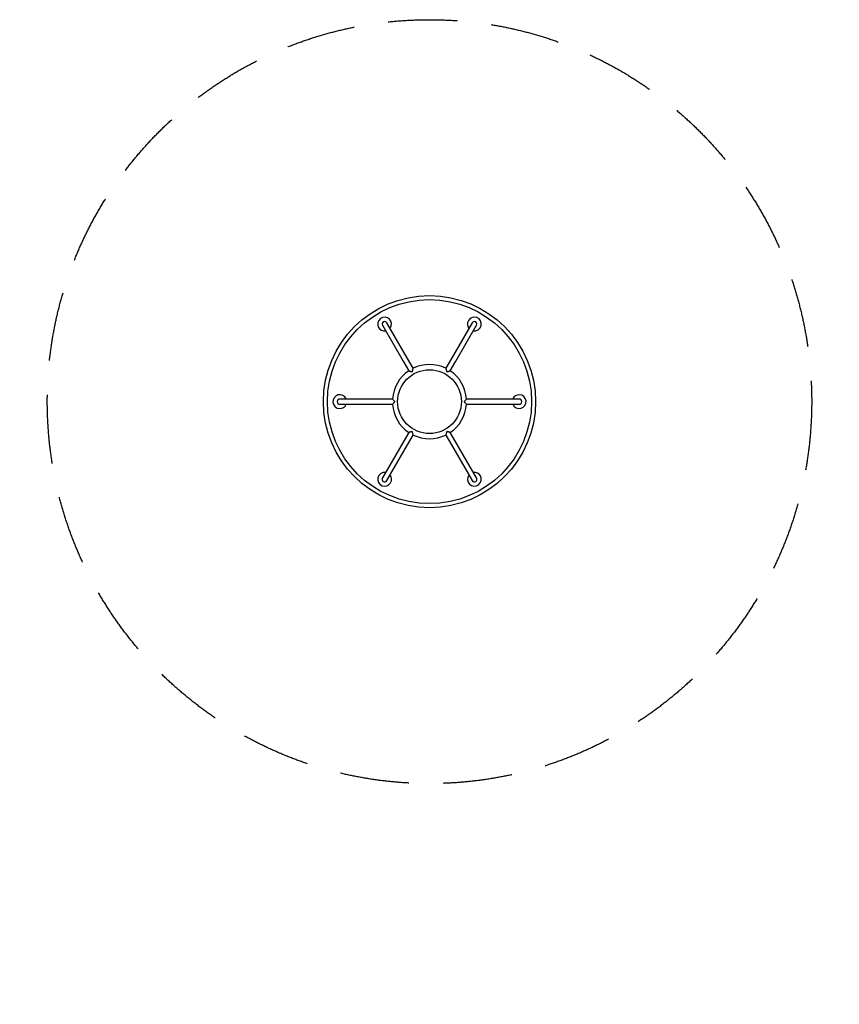
# Model space of a CAD drawing. Extents: x -2969 to 2969, y -4369 to 2769.
import ezdxf

# ---------------------------------------------------------------- set-up
doc = ezdxf.new("R2010")
doc.units = 0
doc.header["$MEASUREMENT"] = 0
doc.linetypes.add('VERDECKT', pattern=[0.375, 0.25, -0.125])
doc.layers.get('0').update_dxf_attribs({"linetype": 'CONTINUOUS'})
doc.layers.get('DEFPOINTS').update_dxf_attribs({"linetype": 'CONTINUOUS'})
for name, color, linetype in [('B', 3, 'CONTINUOUS'), ('PV-4BE8', 7, 'CONTINUOUS'), ('SICHERHEIT', 1, 'VERDECKT')]:
    doc.layers.add(name, color=color, linetype=linetype)
doc.layers.get('0').freeze()
doc.styles.add('KATALOG', font='swissl.ttf')
doc.dimstyles.new('KATALOG', dxfattribs={"dimscale": 200, "dimtxt": 1.75, "dimasz": 1, "dimexe": 0, "dimexo": 0, "dimgap": 0.3, "dimtad": 1, "dimlfac": 0.001, "dimzin": 0, "dimdsep": 46, "dimtxsty": 'KATALOG', "dimblk1": 'KATPFEIL', "dimblk2": 'KATPFEIL', "dimsah": 1, "dimcen": 1, "dimse1": 1, "dimse2": 1, "dimclrd": 256, "dimclre": 256, "dimclrt": 3, "dimadec": 0, "dimazin": 0, "dimtfac": 1, "dimtdec": 4, "dimtmove": 0, "dimatfit": 3, "dimldrblk": 'KATPFEIL', "dimfxl": 0, "dimtvp": 1, "dimtolj": 1, "dimtzin": 0, "dimarcsym": 0})

# ---------------------------------------------------------------- blocks, each defined once
blk = doc.blocks.new('KATPFEIL')
at = {"layer": 'B', "ltscale": 1000}
for p, q in [((0, -1), (0, 1)), ((-1, 0), (0, 0)), ((1, 0), (0, 0))]:
    blk.add_line(p, q, dxfattribs=at)
blk = doc.blocks.new('*D1')
at = {"linetype": 'ByBlock', "ltscale": 100}
blk.add_line((2569, -4169), (-2569, -4169), dxfattribs=at)
at = {"layer": 'DEFPOINTS', "color": 0, "linetype": 'ByBlock', "ltscale": 100}
for p in [(-2769, 0, 6370.5), (2769, 0, 6370.5), (-2769, -4169)]:
    blk.add_point(p, dxfattribs=at)
at = {"linetype": 'ByBlock', "ltscale": 100, "xscale": 200, "yscale": 200, "zscale": 200, "rotation": 180}
blk.add_blockref('KATPFEIL', (-2769, -4169), dxfattribs=at)
at = {"linetype": 'ByBlock', "ltscale": 100, "xscale": 200, "yscale": 200, "zscale": 200}
blk.add_blockref('KATPFEIL', (2769, -4169), dxfattribs=at)
at = {"color": 3, "linetype": 'ByBlock', "ltscale": 100, "insert": (0, -3900.1), "char_height": 350, "attachment_point": 5, "style": 'KATALOG'}
blk.add_mtext('\\A1;5,55', dxfattribs=at)
blk = doc.blocks.new('*D2')
at = {"linetype": 'ByBlock', "ltscale": 100}
blk.add_line((569, -3569), (-569, -3569), dxfattribs=at)
at = {"layer": 'DEFPOINTS', "color": 0, "linetype": 'ByBlock', "ltscale": 100}
for p in [(-769, 0, 6370.5), (769, 0, 6370.5), (-769, -3569)]:
    blk.add_point(p, dxfattribs=at)
at = {"linetype": 'ByBlock', "ltscale": 100, "xscale": 200, "yscale": 200, "zscale": 200, "rotation": 180}
blk.add_blockref('KATPFEIL', (-769, -3569), dxfattribs=at)
at = {"linetype": 'ByBlock', "ltscale": 100, "xscale": 200, "yscale": 200, "zscale": 200}
blk.add_blockref('KATPFEIL', (769, -3569), dxfattribs=at)
at = {"color": 3, "linetype": 'ByBlock', "ltscale": 100, "insert": (0, -3300.1), "char_height": 350, "attachment_point": 5, "style": 'KATALOG'}
blk.add_mtext('\\A1;1,55', dxfattribs=at)

msp = doc.modelspace()

# ---------------------------------------------------------------- linework, layer by layer
at = {"layer": 'PV-4BE8', "ltscale": 100}
for p, q in [((-158.546, 312.609), (-308.546, 572.417)), ((308.546, 572.417), (158.546, 312.609)), ((-341.454, 553.417), (-191.454, 293.609)), ((191.454, 293.609), (341.454, 553.417)), ((-191.454, 293.609), (-150.619, 222.879)), ((-191.454, 293.609), (-150.619, 222.879)), ((-117.71, 241.879), (-158.546, 312.609)), ((-117.71, 241.879), (-158.546, 312.609)), ((158.546, 312.609), (117.71, 241.879)), ((158.546, 312.609), (117.71, 241.879)), ((150.619, 222.879), (191.454, 293.609)), ((150.619, 222.879), (191.454, 293.609)), ((-350, 19), (-650, 19)), ((-268.328, 19), (-350, 19)), ((350, 19), (268.328, 19)), ((650, 19), (350, 19)), ((-650, -19), (-350, -19)), ((-350, -19), (-268.328, -19)), ((268.328, -19), (350, -19)), ((350, -19), (650, -19)), ((-150.619, -222.879), (-191.454, -293.609)), ((-158.546, -312.609), (-117.71, -241.879)), ((117.71, -241.879), (158.546, -312.609)), ((117.71, -241.879), (158.546, -312.609)), ((191.454, -293.609), (150.619, -222.879)), ((191.454, -293.609), (150.619, -222.879)), ((-191.454, -293.609), (-341.454, -553.417)), ((-308.546, -572.417), (-158.546, -312.609)), ((158.546, -312.609), (308.546, -572.417)), ((341.454, -553.417), (191.454, -293.609))]:
    msp.add_line(p, q, dxfattribs=at)
for radius in [769, 739.5, 231]:
    msp.add_circle((0, 0), radius, dxfattribs=at)
for centre, radius, start, end in [((-325, 562.917), 50, 322.6988144, 210), ((-325, 562.917), 19, 30, 210), ((325, 562.917), 50, 150, 217.2579701), ((325, 562.917), 50, 262.7108012, 150), ((325, 562.917), 19, 330, 150), ((-325, 562.917), 50, 210, 277.2938787), ((0, 0), 269, 124.0502863, 175.9497137), ((0, 0), 269, 64.0502863, 115.9497137), ((0, 0), 269, 4.0502863, 55.9497137), ((-650, 0), 50, 22.7246327, 270), ((-650, 0), 19, 90, 270), ((650, 0), 50, 202.7483649, 90), ((650, 0), 50, 90, 157.2275459), ((650, 0), 19, 270, 90), ((650, 0), 19, 0, 43.1089111), ((-650, 0), 50, 270, 337.2991569), ((0, 0), 269, 184.0502863, 235.9497137), ((0, 0), 269, 304.0502863, 355.9497137), ((0, 0), 269, 244.0502863, 295.9497137), ((-325, -562.917), 50, 82.7625285, 330), ((-325, -562.917), 19, 150, 330), ((-325, -562.917), 50, 330, 37.268868), ((325, -562.917), 50, 142.7742737, 30), ((325, -562.917), 19, 210, 30), ((325, -562.917), 50, 30, 97.233165)]:
    msp.add_arc(centre, radius, start, end, dxfattribs=at)
at = {"layer": 'PV-4BE8'}
for points, knots in [([(-150.619, 222.879), (-150.619, 222.879), (-150.6, 222.875), (-150.52, 222.856), (-150.458, 222.842), (-150.292, 222.804), (-150.188, 222.78), (-149.947, 222.724), (-149.81, 222.692), (-149.51, 222.623), (-149.331, 222.581), (-148.927, 222.487), (-148.702, 222.435), (-148.218, 222.322), (-147.959, 222.261), (-147.422, 222.135), (-147.144, 222.07), (-146.615, 221.945), (-146.339, 221.88), (-145.755, 221.742), (-145.446, 221.669), (-144.81, 221.517), (-144.483, 221.439), (-143.827, 221.282), (-143.5, 221.204), (-142.527, 220.969), (-141.818, 220.798), (-140.324, 220.434), (-139.539, 220.241), (-137.935, 219.844), (-137.115, 219.64), (-135.486, 219.232), (-134.677, 219.028), (-133.215, 218.656), (-132.494, 218.471), (-131.011, 218.089), (-130.248, 217.891), (-128.716, 217.492), (-127.947, 217.29), (-126.441, 216.891), (-125.703, 216.695), (-125, 216.506)], [33.82022693, 33.82022693, 33.82022693, 33.82022693, 35.06612232, 35.06612232, 36.3120177, 36.3120177, 37.55791309, 37.55791309, 38.80380847, 38.80380847, 40.12157803, 40.12157803, 41.43934758, 41.43934758, 42.75711714, 42.75711714, 44.07488669, 44.07488669, 45.28807541, 45.28807541, 46.50126413, 46.50126413, 47.71445284, 47.71445284, 48.92764156, 48.92764156, 51.4221734, 51.4221734, 53.91670523, 53.91670523, 56.41123706, 56.41123706, 58.90576889, 58.90576889, 61.08944014, 61.08944014, 63.27311138, 63.27311138, 65.45678262, 65.45678262, 67.64045386, 67.64045386, 67.64045386, 67.64045386]), ([(-125, 216.506), (-124.812, 217.209), (-124.613, 217.946), (-124.205, 219.45), (-123.995, 220.217), (-123.576, 221.743), (-123.366, 222.503), (-122.955, 223.979), (-122.754, 224.696), (-122.345, 226.147), (-122.117, 226.95), (-121.657, 228.565), (-121.423, 229.377), (-120.965, 230.965), (-120.739, 231.741), (-120.308, 233.217), (-120.102, 233.916), (-119.818, 234.876), (-119.722, 235.199), (-119.531, 235.845), (-119.435, 236.168), (-119.248, 236.794), (-119.157, 237.098), (-118.985, 237.674), (-118.903, 237.945), (-118.746, 238.466), (-118.664, 238.739), (-118.505, 239.267), (-118.427, 239.522), (-118.283, 239.997), (-118.216, 240.218), (-118.096, 240.615), (-118.042, 240.791), (-117.952, 241.086), (-117.911, 241.22), (-117.839, 241.457), (-117.808, 241.559), (-117.758, 241.722), (-117.739, 241.782), (-117.715, 241.861), (-117.71, 241.879), (-117.71, 241.879)], [0, 0, 0, 0, 2.18367124, 2.18367124, 4.36734248, 4.36734248, 6.55101373, 6.55101373, 8.73468497, 8.73468497, 11.2292168, 11.2292168, 13.72374863, 13.72374863, 16.21828047, 16.21828047, 18.7128123, 18.7128123, 19.92600102, 19.92600102, 21.13918973, 21.13918973, 22.35237845, 22.35237845, 23.56556717, 23.56556717, 24.88333673, 24.88333673, 26.20110628, 26.20110628, 27.51887583, 27.51887583, 28.83664539, 28.83664539, 30.08254077, 30.08254077, 31.32843616, 31.32843616, 32.57433155, 32.57433155, 33.82022693, 33.82022693, 33.82022693, 33.82022693]), ([(117.71, 241.879), (117.71, 241.879), (117.715, 241.861), (117.739, 241.782), (117.758, 241.722), (117.808, 241.559), (117.839, 241.457), (117.911, 241.22), (117.952, 241.086), (118.042, 240.791), (118.096, 240.615), (118.216, 240.218), (118.283, 239.997), (118.427, 239.522), (118.505, 239.267), (118.664, 238.739), (118.746, 238.466), (118.903, 237.945), (118.985, 237.674), (119.157, 237.098), (119.248, 236.794), (119.435, 236.168), (119.531, 235.845), (119.722, 235.199), (119.818, 234.876), (120.102, 233.916), (120.308, 233.217), (120.739, 231.741), (120.965, 230.965), (121.423, 229.377), (121.657, 228.565), (122.117, 226.95), (122.345, 226.147), (122.754, 224.696), (122.955, 223.979), (123.366, 222.503), (123.576, 221.743), (123.995, 220.217), (124.205, 219.45), (124.613, 217.946), (124.812, 217.209), (125, 216.506)], [33.82022693, 33.82022693, 33.82022693, 33.82022693, 35.06612232, 35.06612232, 36.3120177, 36.3120177, 37.55791309, 37.55791309, 38.80380847, 38.80380847, 40.12157803, 40.12157803, 41.43934758, 41.43934758, 42.75711714, 42.75711714, 44.07488669, 44.07488669, 45.28807541, 45.28807541, 46.50126413, 46.50126413, 47.71445284, 47.71445284, 48.92764156, 48.92764156, 51.4221734, 51.4221734, 53.91670523, 53.91670523, 56.41123706, 56.41123706, 58.90576889, 58.90576889, 61.08944014, 61.08944014, 63.27311138, 63.27311138, 65.45678262, 65.45678262, 67.64045386, 67.64045386, 67.64045386, 67.64045386]), ([(125, 216.506), (125.703, 216.695), (126.441, 216.891), (127.947, 217.29), (128.716, 217.492), (130.248, 217.891), (131.011, 218.089), (132.494, 218.471), (133.215, 218.656), (134.677, 219.028), (135.486, 219.232), (137.115, 219.64), (137.935, 219.844), (139.539, 220.241), (140.324, 220.434), (141.818, 220.798), (142.527, 220.969), (143.5, 221.204), (143.827, 221.282), (144.483, 221.439), (144.81, 221.517), (145.446, 221.669), (145.755, 221.742), (146.339, 221.88), (146.615, 221.945), (147.144, 222.07), (147.422, 222.135), (147.959, 222.261), (148.218, 222.322), (148.702, 222.435), (148.927, 222.487), (149.331, 222.581), (149.51, 222.623), (149.81, 222.692), (149.947, 222.724), (150.188, 222.78), (150.292, 222.804), (150.458, 222.842), (150.52, 222.856), (150.6, 222.875), (150.619, 222.879), (150.619, 222.879)], [0, 0, 0, 0, 2.18367124, 2.18367124, 4.36734248, 4.36734248, 6.55101373, 6.55101373, 8.73468497, 8.73468497, 11.2292168, 11.2292168, 13.72374863, 13.72374863, 16.21828047, 16.21828047, 18.7128123, 18.7128123, 19.92600102, 19.92600102, 21.13918973, 21.13918973, 22.35237845, 22.35237845, 23.56556717, 23.56556717, 24.88333673, 24.88333673, 26.20110628, 26.20110628, 27.51887583, 27.51887583, 28.83664539, 28.83664539, 30.08254077, 30.08254077, 31.32843616, 31.32843616, 32.57433155, 32.57433155, 33.82022693, 33.82022693, 33.82022693, 33.82022693]), ([(-250, 0), (-250.515, 0.515), (-251.054, 1.055), (-252.152, 2.161), (-252.711, 2.725), (-253.823, 3.852), (-254.376, 4.414), (-255.449, 5.508), (-255.969, 6.04), (-257.022, 7.12), (-257.603, 7.718), (-258.772, 8.925), (-259.358, 9.533), (-260.504, 10.724), (-261.063, 11.307), (-262.125, 12.419), (-262.628, 12.947), (-263.318, 13.672), (-263.55, 13.917), (-264.013, 14.406), (-264.245, 14.65), (-264.694, 15.125), (-264.911, 15.356), (-265.324, 15.793), (-265.518, 15.999), (-265.891, 16.396), (-266.086, 16.603), (-266.463, 17.005), (-266.646, 17.2), (-266.985, 17.562), (-267.143, 17.731), (-267.426, 18.034), (-267.552, 18.168), (-267.762, 18.393), (-267.858, 18.496), (-268.027, 18.677), (-268.1, 18.755), (-268.216, 18.879), (-268.259, 18.926), (-268.315, 18.986), (-268.328, 19), (-268.328, 19)], [0, 0, 0, 0, 2.18367124, 2.18367124, 4.36734248, 4.36734248, 6.55101373, 6.55101373, 8.73468497, 8.73468497, 11.2292168, 11.2292168, 13.72374863, 13.72374863, 16.21828047, 16.21828047, 18.7128123, 18.7128123, 19.92600102, 19.92600102, 21.13918973, 21.13918973, 22.35237845, 22.35237845, 23.56556717, 23.56556717, 24.88333673, 24.88333673, 26.20110628, 26.20110628, 27.51887583, 27.51887583, 28.83664539, 28.83664539, 30.08254077, 30.08254077, 31.32843616, 31.32843616, 32.57433155, 32.57433155, 33.82022693, 33.82022693, 33.82022693, 33.82022693]), ([(-268.328, -19), (-268.328, -19), (-268.315, -18.986), (-268.259, -18.926), (-268.216, -18.879), (-268.1, -18.755), (-268.027, -18.677), (-267.858, -18.496), (-267.762, -18.393), (-267.552, -18.168), (-267.426, -18.034), (-267.143, -17.731), (-266.985, -17.562), (-266.646, -17.2), (-266.463, -17.005), (-266.086, -16.603), (-265.891, -16.396), (-265.518, -15.999), (-265.324, -15.793), (-264.911, -15.356), (-264.694, -15.125), (-264.245, -14.65), (-264.013, -14.406), (-263.55, -13.917), (-263.318, -13.672), (-262.628, -12.947), (-262.125, -12.419), (-261.063, -11.307), (-260.504, -10.724), (-259.358, -9.533), (-258.772, -8.925), (-257.603, -7.718), (-257.022, -7.12), (-255.969, -6.04), (-255.449, -5.508), (-254.376, -4.414), (-253.823, -3.852), (-252.711, -2.725), (-252.152, -2.161), (-251.054, -1.055), (-250.515, -0.515), (-250, 0)], [33.82022693, 33.82022693, 33.82022693, 33.82022693, 35.06612232, 35.06612232, 36.3120177, 36.3120177, 37.55791309, 37.55791309, 38.80380847, 38.80380847, 40.12157803, 40.12157803, 41.43934758, 41.43934758, 42.75711714, 42.75711714, 44.07488669, 44.07488669, 45.28807541, 45.28807541, 46.50126413, 46.50126413, 47.71445284, 47.71445284, 48.92764156, 48.92764156, 51.4221734, 51.4221734, 53.91670523, 53.91670523, 56.41123706, 56.41123706, 58.90576889, 58.90576889, 61.08944014, 61.08944014, 63.27311138, 63.27311138, 65.45678262, 65.45678262, 67.64045386, 67.64045386, 67.64045386, 67.64045386]), ([(268.328, 19), (268.328, 19), (268.315, 18.986), (268.259, 18.926), (268.216, 18.879), (268.1, 18.755), (268.027, 18.677), (267.858, 18.496), (267.762, 18.393), (267.552, 18.168), (267.426, 18.034), (267.143, 17.731), (266.985, 17.562), (266.646, 17.2), (266.463, 17.005), (266.086, 16.603), (265.891, 16.396), (265.518, 15.999), (265.324, 15.793), (264.911, 15.356), (264.694, 15.125), (264.245, 14.65), (264.013, 14.406), (263.55, 13.917), (263.318, 13.672), (262.628, 12.947), (262.125, 12.419), (261.063, 11.307), (260.504, 10.724), (259.358, 9.533), (258.772, 8.925), (257.603, 7.718), (257.022, 7.12), (255.969, 6.04), (255.449, 5.508), (254.376, 4.414), (253.823, 3.852), (252.711, 2.725), (252.152, 2.161), (251.054, 1.055), (250.515, 0.515), (250, 0)], [33.82022693, 33.82022693, 33.82022693, 33.82022693, 35.06612232, 35.06612232, 36.3120177, 36.3120177, 37.55791309, 37.55791309, 38.80380847, 38.80380847, 40.12157803, 40.12157803, 41.43934758, 41.43934758, 42.75711714, 42.75711714, 44.07488669, 44.07488669, 45.28807541, 45.28807541, 46.50126413, 46.50126413, 47.71445284, 47.71445284, 48.92764156, 48.92764156, 51.4221734, 51.4221734, 53.91670523, 53.91670523, 56.41123706, 56.41123706, 58.90576889, 58.90576889, 61.08944014, 61.08944014, 63.27311138, 63.27311138, 65.45678262, 65.45678262, 67.64045386, 67.64045386, 67.64045386, 67.64045386]), ([(250, 0), (250.515, -0.515), (251.054, -1.055), (252.152, -2.161), (252.711, -2.725), (253.823, -3.852), (254.376, -4.414), (255.449, -5.508), (255.969, -6.04), (257.022, -7.12), (257.603, -7.718), (258.772, -8.925), (259.358, -9.533), (260.504, -10.724), (261.063, -11.307), (262.125, -12.419), (262.628, -12.947), (263.318, -13.672), (263.55, -13.917), (264.013, -14.406), (264.245, -14.65), (264.694, -15.125), (264.911, -15.356), (265.324, -15.793), (265.518, -15.999), (265.891, -16.396), (266.086, -16.603), (266.463, -17.005), (266.646, -17.2), (266.985, -17.562), (267.143, -17.731), (267.426, -18.034), (267.552, -18.168), (267.762, -18.393), (267.858, -18.496), (268.027, -18.677), (268.1, -18.755), (268.216, -18.879), (268.259, -18.926), (268.315, -18.986), (268.328, -19), (268.328, -19)], [0, 0, 0, 0, 2.18367124, 2.18367124, 4.36734248, 4.36734248, 6.55101373, 6.55101373, 8.73468497, 8.73468497, 11.2292168, 11.2292168, 13.72374863, 13.72374863, 16.21828047, 16.21828047, 18.7128123, 18.7128123, 19.92600102, 19.92600102, 21.13918973, 21.13918973, 22.35237845, 22.35237845, 23.56556717, 23.56556717, 24.88333673, 24.88333673, 26.20110628, 26.20110628, 27.51887583, 27.51887583, 28.83664539, 28.83664539, 30.08254077, 30.08254077, 31.32843616, 31.32843616, 32.57433155, 32.57433155, 33.82022693, 33.82022693, 33.82022693, 33.82022693]), ([(-125, -216.506), (-125.703, -216.695), (-126.441, -216.891), (-127.947, -217.29), (-128.716, -217.492), (-130.248, -217.891), (-131.011, -218.089), (-132.494, -218.471), (-133.215, -218.656), (-134.677, -219.028), (-135.486, -219.232), (-137.115, -219.64), (-137.935, -219.844), (-139.539, -220.241), (-140.324, -220.434), (-141.818, -220.798), (-142.527, -220.969), (-143.5, -221.204), (-143.827, -221.282), (-144.483, -221.439), (-144.81, -221.517), (-145.446, -221.669), (-145.755, -221.742), (-146.339, -221.88), (-146.615, -221.945), (-147.144, -222.07), (-147.422, -222.135), (-147.959, -222.261), (-148.218, -222.322), (-148.702, -222.435), (-148.927, -222.487), (-149.331, -222.581), (-149.51, -222.623), (-149.81, -222.692), (-149.947, -222.724), (-150.188, -222.78), (-150.292, -222.804), (-150.458, -222.842), (-150.52, -222.856), (-150.6, -222.875), (-150.619, -222.879), (-150.619, -222.879)], [0, 0, 0, 0, 2.18367124, 2.18367124, 4.36734248, 4.36734248, 6.55101373, 6.55101373, 8.73468497, 8.73468497, 11.2292168, 11.2292168, 13.72374863, 13.72374863, 16.21828047, 16.21828047, 18.7128123, 18.7128123, 19.92600102, 19.92600102, 21.13918973, 21.13918973, 22.35237845, 22.35237845, 23.56556717, 23.56556717, 24.88333673, 24.88333673, 26.20110628, 26.20110628, 27.51887583, 27.51887583, 28.83664539, 28.83664539, 30.08254077, 30.08254077, 31.32843616, 31.32843616, 32.57433155, 32.57433155, 33.82022693, 33.82022693, 33.82022693, 33.82022693]), ([(-117.71, -241.879), (-117.71, -241.879), (-117.715, -241.861), (-117.739, -241.782), (-117.758, -241.722), (-117.808, -241.559), (-117.839, -241.457), (-117.911, -241.22), (-117.952, -241.086), (-118.042, -240.791), (-118.096, -240.615), (-118.216, -240.218), (-118.283, -239.997), (-118.427, -239.522), (-118.505, -239.267), (-118.664, -238.739), (-118.746, -238.466), (-118.903, -237.945), (-118.985, -237.674), (-119.157, -237.098), (-119.248, -236.794), (-119.435, -236.168), (-119.531, -235.845), (-119.722, -235.199), (-119.818, -234.876), (-120.102, -233.916), (-120.308, -233.217), (-120.739, -231.741), (-120.965, -230.965), (-121.423, -229.377), (-121.657, -228.565), (-122.117, -226.95), (-122.345, -226.147), (-122.754, -224.696), (-122.955, -223.979), (-123.366, -222.503), (-123.576, -221.743), (-123.995, -220.217), (-124.205, -219.45), (-124.613, -217.946), (-124.812, -217.209), (-125, -216.506)], [33.82022693, 33.82022693, 33.82022693, 33.82022693, 35.06612232, 35.06612232, 36.3120177, 36.3120177, 37.55791309, 37.55791309, 38.80380847, 38.80380847, 40.12157803, 40.12157803, 41.43934758, 41.43934758, 42.75711714, 42.75711714, 44.07488669, 44.07488669, 45.28807541, 45.28807541, 46.50126413, 46.50126413, 47.71445284, 47.71445284, 48.92764156, 48.92764156, 51.4221734, 51.4221734, 53.91670523, 53.91670523, 56.41123706, 56.41123706, 58.90576889, 58.90576889, 61.08944014, 61.08944014, 63.27311138, 63.27311138, 65.45678262, 65.45678262, 67.64045386, 67.64045386, 67.64045386, 67.64045386]), ([(125, -216.506), (124.812, -217.209), (124.613, -217.946), (124.205, -219.45), (123.995, -220.217), (123.576, -221.743), (123.366, -222.503), (122.955, -223.979), (122.754, -224.696), (122.345, -226.147), (122.117, -226.95), (121.657, -228.565), (121.423, -229.377), (120.965, -230.965), (120.739, -231.741), (120.308, -233.217), (120.102, -233.916), (119.818, -234.876), (119.722, -235.199), (119.531, -235.845), (119.435, -236.168), (119.248, -236.794), (119.157, -237.098), (118.985, -237.674), (118.903, -237.945), (118.746, -238.466), (118.664, -238.739), (118.505, -239.267), (118.427, -239.522), (118.283, -239.997), (118.216, -240.218), (118.096, -240.615), (118.042, -240.791), (117.952, -241.086), (117.911, -241.22), (117.839, -241.457), (117.808, -241.559), (117.758, -241.722), (117.739, -241.782), (117.715, -241.861), (117.71, -241.879), (117.71, -241.879)], [0, 0, 0, 0, 2.18367124, 2.18367124, 4.36734248, 4.36734248, 6.55101373, 6.55101373, 8.73468497, 8.73468497, 11.2292168, 11.2292168, 13.72374863, 13.72374863, 16.21828047, 16.21828047, 18.7128123, 18.7128123, 19.92600102, 19.92600102, 21.13918973, 21.13918973, 22.35237845, 22.35237845, 23.56556717, 23.56556717, 24.88333673, 24.88333673, 26.20110628, 26.20110628, 27.51887583, 27.51887583, 28.83664539, 28.83664539, 30.08254077, 30.08254077, 31.32843616, 31.32843616, 32.57433155, 32.57433155, 33.82022693, 33.82022693, 33.82022693, 33.82022693]), ([(150.619, -222.879), (150.619, -222.879), (150.6, -222.875), (150.52, -222.856), (150.458, -222.842), (150.292, -222.804), (150.188, -222.78), (149.947, -222.724), (149.81, -222.692), (149.51, -222.623), (149.331, -222.581), (148.927, -222.487), (148.702, -222.435), (148.218, -222.322), (147.959, -222.261), (147.422, -222.135), (147.144, -222.07), (146.615, -221.945), (146.339, -221.88), (145.755, -221.742), (145.446, -221.669), (144.81, -221.517), (144.483, -221.439), (143.827, -221.282), (143.5, -221.204), (142.527, -220.969), (141.818, -220.798), (140.324, -220.434), (139.539, -220.241), (137.935, -219.844), (137.115, -219.64), (135.486, -219.232), (134.677, -219.028), (133.215, -218.656), (132.494, -218.471), (131.011, -218.089), (130.248, -217.891), (128.716, -217.492), (127.947, -217.29), (126.441, -216.891), (125.703, -216.695), (125, -216.506)], [33.82022693, 33.82022693, 33.82022693, 33.82022693, 35.06612232, 35.06612232, 36.3120177, 36.3120177, 37.55791309, 37.55791309, 38.80380847, 38.80380847, 40.12157803, 40.12157803, 41.43934758, 41.43934758, 42.75711714, 42.75711714, 44.07488669, 44.07488669, 45.28807541, 45.28807541, 46.50126413, 46.50126413, 47.71445284, 47.71445284, 48.92764156, 48.92764156, 51.4221734, 51.4221734, 53.91670523, 53.91670523, 56.41123706, 56.41123706, 58.90576889, 58.90576889, 61.08944014, 61.08944014, 63.27311138, 63.27311138, 65.45678262, 65.45678262, 67.64045386, 67.64045386, 67.64045386, 67.64045386])]:
    msp.add_open_spline(points, degree=3, knots=knots, dxfattribs=at)
at = {"layer": 'SICHERHEIT', "ltscale": 2000}
msp.add_circle((0, 0), 2769, dxfattribs=at)

# ---------------------------------------------------------------- dimensions: what is measured, and where the dimension line sits
at = {"layer": 'B', "ltscale": 100}
for base, p1, p2, text, picture, middle in [((-2769, -4169, -6370.547), (2769, 0), (-2769, 0), '5,55', '*D1', (0, -3900.141, -6370.547)), ((-769, -3569, -6370.547), (769, 0), (-769, 0), '1,55', '*D2', (0, -3300.141, -6370.547))]:
    dim = msp.add_linear_dim(base=base, p1=p1, p2=p2, text=text, dimstyle='KATALOG', dxfattribs=at)
    dim.commit()
    dim.dimension.update_dxf_attribs({"geometry": picture, "text_midpoint": middle})

doc.saveas('drawing.dxf')
